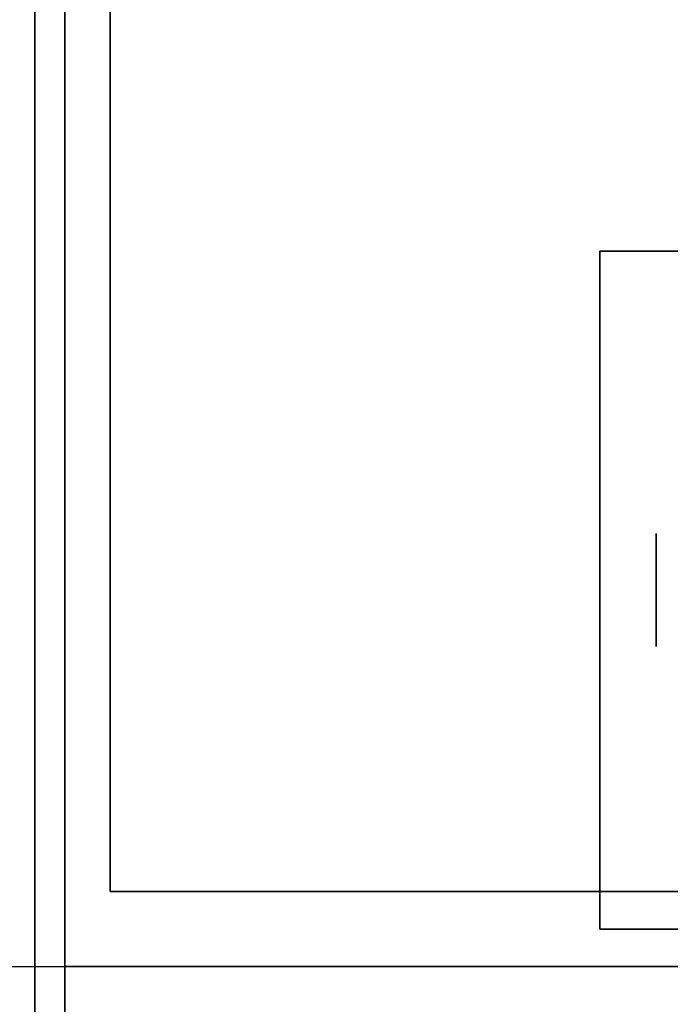
# Model space of a CAD drawing. Extents: x -91 to 91, y -21 to 21.
# Drawn here: x -7 to -5, y -13 to -10 of the extents above; entities that cross this region are included whole.
import ezdxf

# ---------------------------------------------------------------- set-up
doc = ezdxf.new("R2010")
doc.units = 0
for name, color, linetype in [('3D', 254, 'CONTINUOUS'), ('3D-CASTIRON', 251, 'CONTINUOUS'), ('3D-FLAT', 7, 'CONTINUOUS'), ('3D-NON', 43, 'CONTINUOUS')]:
    doc.layers.add(name, color=color, linetype=linetype)

msp = doc.modelspace()

# ---------------------------------------------------------------- linework, layer by layer
at = {"layer": '3D', "extrusion": (1, 0, 0)}
msp.add_circle((-11.7, 1.125, -4.9375), 0.1875, dxfattribs=at)
at = {"layer": '3D-CASTIRON'}
msp.add_3dface([(-7, 0.55, 35), (-19, 0.55, 35), (-19, -12.95, 35), (-7, -12.95, 35)], dxfattribs=at)
at = {"layer": '3D-FLAT'}
for points in [[(53, 16.05, 25), (-7, 16.05, 25), (-7, -16.7, 25), (53, -16.7, 25)], [(53, 16.05, 27), (-7, 16.05, 27), (-7, -16.7, 27), (53, -16.7, 27)], [(52.9, 16.05, 24.9), (-6.9, 16.05, 24.9), (-6.9, -14.7, 24.9), (52.9, -14.7, 24.9)], [(52.9, 16.05, 3), (-6.9, 16.05, 3), (-6.9, -14.7, 3), (52.9, -14.7, 3)], [(5, 14.05, 35), (-7, 14.05, 35), (-7, -12.95, 35), (5, -12.95, 35)], [(4.75, 13.8, 36), (-6.75, 13.8, 36), (-6.75, -12.7, 36), (4.75, -12.7, 36)], [(4.75, 13.8, 35), (-6.75, 13.8, 35), (-6.75, -12.7, 35), (4.75, -12.7, 35)], [(-2.875, -10.575, 3), (-5.125, -10.575, 3), (-5.125, -12.825, 3), (-2.875, -12.825, 3)], [(-2.875, -10.575, 2.8125), (-5.125, -10.575, 2.8125), (-5.125, -12.825, 2.8125), (-2.875, -12.825, 2.8125)], [(52.9, -12.95, 36), (-6.9, -12.95, 36), (-6.9, -19.35, 36), (52.9, -19.35, 36)]]:
    msp.add_3dface(points, dxfattribs=at)
at = {"layer": '3D-NON'}
for points in [[(-7, 16.05, 27), (-7, -16.7, 27), (-7, -16.7, 25), (-7, 16.05, 25)], [(-6.9, 16.05, 3), (-6.9, -14.7, 3), (-6.9, -14.7, 24.9), (-6.9, 16.05, 24.9)], [(-6.9, 15.95, 27), (-6.9, 15.95, 35), (-6.9, -12.95, 35), (-6.9, -12.95, 27)], [(-6.75, 13.8, 35), (-6.75, -12.7, 35), (-6.75, -12.7, 36), (-6.75, 13.8, 36)], [(-5.125, -10.575, 2.8125), (-5.125, -12.825, 2.8125), (-5.125, -12.825, 3), (-5.125, -10.575, 3)], [(-2.875, -10.575, 2.8125), (-5.125, -10.575, 2.8125), (-5.125, -10.575, 3), (-2.875, -10.575, 3)], [(4.75, -12.7, 35), (-6.75, -12.7, 35), (-6.75, -12.7, 36), (4.75, -12.7, 36)], [(-2.875, -12.825, 2.8125), (-5.125, -12.825, 2.8125), (-5.125, -12.825, 3), (-2.875, -12.825, 3)], [(4.9, -12.95, 27), (4.9, -12.95, 35), (-6.9, -12.95, 35), (-6.9, -12.95, 27)], [(52.9, -12.95, 35), (-6.9, -12.95, 35), (-6.9, -12.95, 36), (52.9, -12.95, 36)]]:
    msp.add_3dface(points, dxfattribs=at)

doc.saveas('drawing.dxf')
